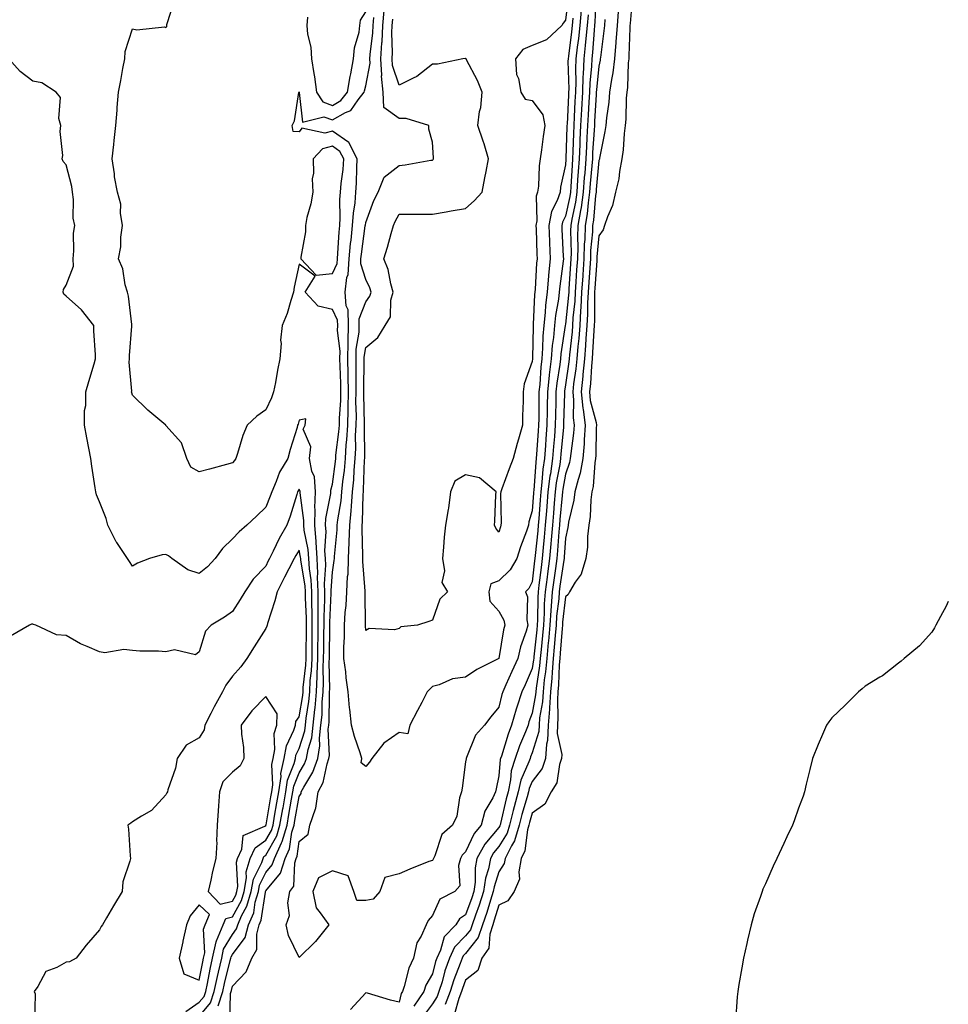
# Model space of a CAD drawing. Units: inches. Extents: x 984323 to 986963, y 7218698 to 7221338.
# Drawn here: x 986684 to 986963, y 7218948 to 7219244 of the extents above; entities that cross this region are included whole.
import ezdxf

# ---------------------------------------------------------------- set-up
doc = ezdxf.new("R2010")
doc.units = ezdxf.units.IN
doc.header["$MEASUREMENT"] = 0
doc.layers.add('Contour_98437218', color=7, linetype='Continuous', true_color=0xfe532b)

msp = doc.modelspace()

# ---------------------------------------------------------------- linework, layer by layer
at = {"layer": 'Contour_98437218'}
for points in [[(986848.96, 7219251.02, 3113), (986848.05, 7219243.58, 3113), (986847.3, 7219242.66, 3113), (986846.97, 7219241.92, 3113), (986842.33, 7219237.64, 3113), (986838.05, 7219235.92, 3113), (986835.25, 7219234.73, 3113), (986832.99, 7219231.92, 3113), (986833.35, 7219227.23, 3113), (986833.91, 7219226.06, 3113), (986834.6, 7219221.92, 3113), (986835.94, 7219219.81, 3113), (986838.05, 7219219.4, 3113), (986841.28, 7219215.16, 3113), (986841.8, 7219211.92, 3113), (986841.37, 7219208.6, 3113), (986840.8, 7219204.67, 3113), (986840.43, 7219201.92, 3113), (986840.13, 7219199.83, 3113), (986839.89, 7219193.76, 3113), (986839.67, 7219191.92, 3113), (986839.26, 7219190.71, 3113), (986839.4, 7219183.27, 3113), (986839.13, 7219181.92, 3113), (986839.18, 7219180.79, 3113), (986839.45, 7219173.31, 3113), (986839.51, 7219171.92, 3113), (986839.37, 7219170.59, 3113), (986838.93, 7219162.8, 3113), (986838.84, 7219161.92, 3113), (986838.76, 7219161.22, 3113), (986838.36, 7219152.23, 3113), (986838.33, 7219151.92, 3113), (986838.3, 7219151.67, 3113), (986838.11, 7219141.98, 3113), (986838.11, 7219141.92, 3113), (986838.1, 7219141.86, 3113), (986838.05, 7219141.08, 3113), (986835.63, 7219134.34, 3113), (986835.35, 7219131.92, 3113), (986835.29, 7219129.17, 3113), (986835.17, 7219124.79, 3113), (986835.1, 7219121.92, 3113), (986833.92, 7219117.78, 3113), (986833.5, 7219116.47, 3113), (986832.31, 7219111.92, 3113), (986831.17, 7219108.81, 3113), (986828.92, 7219102.8, 3113), (986828.6, 7219101.92, 3113), (986828.52, 7219101.45, 3113), (986828.73, 7219092.6, 3113), (986828.65, 7219091.92, 3113), (986828.5, 7219091.47, 3113), (986828.05, 7219089.85, 3113), (986827.15, 7219091.02, 3113), (986826.75, 7219091.92, 3113), (986826.79, 7219093.17, 3113), (986827.16, 7219101.02, 3113), (986827.19, 7219101.92, 3113), (986822.25, 7219106.12, 3113), (986818.05, 7219107.1, 3113), (986814.81, 7219105.16, 3113), (986813.5, 7219101.92, 3113), (986812.91, 7219097.06, 3113), (986812.81, 7219096.67, 3113), (986812.02, 7219091.92, 3113), (986811.59, 7219088.38, 3113), (986811.42, 7219085.3, 3113), (986811.06, 7219081.92, 3113), (986811.73, 7219078.23, 3113), (986810.88, 7219074.75, 3113), (986812.57, 7219071.92, 3113), (986810.29, 7219069.69, 3113), (986808.05, 7219063.42, 3113), (986806.95, 7219063.01, 3113), (986803.58, 7219061.92, 3113), (986798.6, 7219061.37, 3113), (986798.05, 7219060.9, 3113), (986796.68, 7219060.55, 3113), (986789.08, 7219060.9, 3113), (986788.05, 7219060.28, 3113), (986787.93, 7219061.8, 3113), (986787.93, 7219062.04, 3113), (986787.84, 7219071.71, 3113), (986787.85, 7219071.92, 3113), (986787.86, 7219072.12, 3113), (986787.14, 7219081, 3113), (986787.17, 7219081.92, 3113), (986787.2, 7219082.76, 3113), (986786.98, 7219090.85, 3113), (986787.01, 7219091.92, 3113), (986787.11, 7219092.86, 3113), (986787.25, 7219101.12, 3113), (986787.33, 7219101.92, 3113), (986787.39, 7219102.58, 3113), (986787.72, 7219111.59, 3113), (986787.74, 7219111.92, 3113), (986787.76, 7219112.21, 3113), (986787.67, 7219121.53, 3113), (986787.69, 7219121.92, 3113), (986787.7, 7219122.27, 3113), (986787.43, 7219131.31, 3113), (986787.45, 7219131.92, 3113), (986787.44, 7219132.53, 3113), (986787.57, 7219141.43, 3113), (986787.56, 7219141.92, 3113), (986787.57, 7219142.41, 3113), (986788.05, 7219145.26, 3113), (986791.65, 7219148.33, 3113), (986793.87, 7219151.92, 3113), (986795.48, 7219154.5, 3113), (986795.58, 7219159.46, 3113), (986796.29, 7219161.92, 3113), (986795.56, 7219164.4, 3113), (986794.81, 7219168.68, 3113), (986793.49, 7219171.92, 3113), (986794.57, 7219175.4, 3113), (986795.66, 7219179.54, 3113), (986796.35, 7219181.92, 3113), (986796.86, 7219183.11, 3113), (986798.05, 7219185.26, 3113), (986801.45, 7219185.32, 3113), (986804.68, 7219185.3, 3113), (986808.05, 7219185.34, 3113), (986812.17, 7219186.04, 3113), (986813.68, 7219186.28, 3113), (986818.05, 7219187.04, 3113), (986820.66, 7219189.3, 3113), (986823.05, 7219191.92, 3113), (986823.79, 7219196.18, 3113), (986824.21, 7219198.07, 3113), (986824.93, 7219201.92, 3113), (986823.57, 7219206.41, 3113), (986823.36, 7219207.23, 3113), (986821.68, 7219211.92, 3113), (986822.26, 7219216.12, 3113), (986822.62, 7219217.35, 3113), (986823.04, 7219221.92, 3113), (986821.6, 7219225.47, 3113), (986818.32, 7219231.65, 3113), (986818.2, 7219231.92, 3113), (986818.14, 7219232.02, 3113), (986818.05, 7219232.17, 3113), (986817.88, 7219232.08, 3113), (986817.16, 7219231.92, 3113), (986809.63, 7219230.34, 3113), (986808.05, 7219230.38, 3113), (986803.38, 7219226.59, 3113), (986802.3, 7219226.18, 3113), (986798.05, 7219224.03, 3113), (986796.1, 7219229.97, 3113), (986795.99, 7219231.92, 3113), (986796.1, 7219233.87, 3113), (986795.92, 7219239.79, 3113), (986796.03, 7219241.92, 3113), (986796.17, 7219243.8, 3113)], [(986857.26, 7219251.14, 3117), (986856.88, 7219243.09, 3117), (986856.78, 7219241.92, 3117), (986856.63, 7219240.51, 3117), (986856.13, 7219233.83, 3117), (986855.92, 7219231.92, 3117), (986855.82, 7219229.69, 3117), (986855.31, 7219224.65, 3117), (986855.21, 7219221.92, 3117), (986855.04, 7219218.91, 3117), (986854.83, 7219215.14, 3117), (986854.65, 7219211.92, 3117), (986854.48, 7219208.35, 3117), (986854.3, 7219205.67, 3117), (986854.12, 7219201.92, 3117), (986853.8, 7219197.66, 3117), (986853.67, 7219196.3, 3117), (986853.35, 7219191.92, 3117), (986852.7, 7219187.27, 3117), (986852.5, 7219186.37, 3117), (986851.79, 7219181.92, 3117), (986851.66, 7219178.31, 3117), (986851.73, 7219175.61, 3117), (986851.62, 7219171.92, 3117), (986851.39, 7219168.58, 3117), (986851.15, 7219165.03, 3117), (986850.94, 7219161.92, 3117), (986850.8, 7219159.17, 3117), (986850.29, 7219154.15, 3117), (986850.16, 7219151.92, 3117), (986850, 7219149.97, 3117), (986849.21, 7219143.07, 3117), (986849.11, 7219141.92, 3117), (986849.02, 7219140.96, 3117), (986848.05, 7219134.11, 3117), (986847.75, 7219132.21, 3117), (986847.72, 7219131.92, 3117), (986847.72, 7219131.59, 3117), (986847.48, 7219122.49, 3117), (986847.47, 7219121.92, 3117), (986847.42, 7219121.3, 3117), (986846.65, 7219113.33, 3117), (986846.55, 7219111.92, 3117), (986846.3, 7219110.18, 3117), (986845.28, 7219104.69, 3117), (986844.93, 7219101.92, 3117), (986844.66, 7219098.52, 3117), (986844.39, 7219095.59, 3117), (986844.09, 7219091.92, 3117), (986843.72, 7219087.58, 3117), (986843.64, 7219086.33, 3117), (986843.25, 7219081.92, 3117), (986842.62, 7219077.35, 3117), (986842.51, 7219076.37, 3117), (986841.92, 7219071.92, 3117), (986841.68, 7219068.29, 3117), (986841.67, 7219065.53, 3117), (986841.47, 7219061.92, 3117), (986841.17, 7219058.8, 3117), (986840.7, 7219054.58, 3117), (986840.44, 7219051.92, 3117), (986840.25, 7219049.71, 3117), (986839.19, 7219043.05, 3117), (986839.08, 7219041.92, 3117), (986839.02, 7219040.96, 3117), (986838.05, 7219035.47, 3117), (986837.07, 7219032.9, 3117), (986836.8, 7219031.92, 3117), (986836.01, 7219029.87, 3117), (986834.26, 7219025.71, 3117), (986832.95, 7219021.92, 3117), (986831.77, 7219018.21, 3117), (986831.57, 7219015.44, 3117), (986830.79, 7219011.92, 3117), (986830.22, 7219009.75, 3117), (986828.51, 7219002.39, 3117), (986828.39, 7219001.92, 3117), (986828.31, 7219001.65, 3117), (986828.05, 7219001.22, 3117), (986823.78, 7218996.2, 3117), (986821.41, 7218991.92, 3117), (986820.87, 7218989.09, 3117), (986820.95, 7218984.81, 3117), (986820.56, 7218981.92, 3117), (986819.93, 7218980.03, 3117), (986818.05, 7218974.97, 3117), (986816.22, 7218973.74, 3117), (986815.06, 7218971.92, 3117), (986811.62, 7218968.35, 3117), (986810.54, 7218964.4, 3117), (986809.39, 7218961.92, 3117), (986809.04, 7218960.92, 3117), (986808.05, 7218957.29, 3117), (986806.13, 7218953.85, 3117), (986805.45, 7218951.92, 3117), (986802.48, 7218947.49, 3117)], [(986868.05, 7219249.83, 3120), (986867.44, 7219242.53, 3120), (986867.4, 7219241.92, 3120), (986867.34, 7219241.22, 3120), (986867.1, 7219232.88, 3120), (986867.01, 7219231.92, 3120), (986866.89, 7219230.75, 3120), (986866.61, 7219223.35, 3120), (986866.42, 7219221.92, 3120), (986866.27, 7219220.14, 3120), (986866.12, 7219213.85, 3120), (986865.93, 7219211.92, 3120), (986865.63, 7219209.5, 3120), (986865.35, 7219204.62, 3120), (986864.97, 7219201.92, 3120), (986864.23, 7219198.09, 3120), (986864.05, 7219195.92, 3120), (986863.02, 7219191.92, 3120), (986862.11, 7219187.86, 3120), (986860.62, 7219184.48, 3120), (986859.79, 7219181.92, 3120), (986859.36, 7219180.61, 3120), (986858.05, 7219178.85, 3120), (986857.46, 7219172.51, 3120), (986857.44, 7219171.92, 3120), (986857.41, 7219171.28, 3120), (986856.86, 7219163.11, 3120), (986856.78, 7219161.92, 3120), (986856.71, 7219160.57, 3120), (986856.71, 7219153.27, 3120), (986856.63, 7219151.92, 3120), (986856.52, 7219150.38, 3120), (986856.18, 7219143.78, 3120), (986856.03, 7219141.92, 3120), (986855.81, 7219139.69, 3120), (986855.5, 7219134.46, 3120), (986855.24, 7219131.92, 3120), (986855.49, 7219129.36, 3120), (986857.24, 7219122.74, 3120), (986857.35, 7219121.92, 3120), (986857.29, 7219121.16, 3120), (986857.12, 7219112.86, 3120), (986857.04, 7219111.92, 3120), (986856.82, 7219110.69, 3120), (986856.38, 7219103.58, 3120), (986855.98, 7219101.92, 3120), (986855.67, 7219099.54, 3120), (986855.43, 7219094.54, 3120), (986855.01, 7219091.92, 3120), (986854.66, 7219088.52, 3120), (986854.61, 7219085.36, 3120), (986854.18, 7219081.92, 3120), (986852.7, 7219077.27, 3120), (986850.97, 7219074.85, 3120), (986849.24, 7219071.92, 3120), (986848.86, 7219071.12, 3120), (986848.05, 7219070.46, 3120), (986847.17, 7219062.8, 3120), (986847.12, 7219061.92, 3120), (986847.02, 7219060.88, 3120), (986846.45, 7219053.52, 3120), (986846.29, 7219051.92, 3120), (986846.12, 7219049.99, 3120), (986845.96, 7219044.01, 3120), (986845.76, 7219041.92, 3120), (986845.59, 7219039.46, 3120), (986845.76, 7219034.21, 3120), (986845.59, 7219031.92, 3120), (986845.49, 7219029.36, 3120), (986846.9, 7219023.07, 3120), (986846.83, 7219021.92, 3120), (986846.19, 7219020.06, 3120), (986845.44, 7219014.54, 3120), (986843.72, 7219011.92, 3120), (986841.81, 7219008.17, 3120), (986838.05, 7219005.53, 3120), (986837.24, 7219002.72, 3120), (986837.03, 7219001.92, 3120), (986836.6, 7219000.47, 3120), (986835.85, 7218994.13, 3120), (986834.76, 7218991.92, 3120), (986833.99, 7218987.86, 3120), (986834.26, 7218985.71, 3120), (986832.62, 7218981.92, 3120), (986830.76, 7218979.21, 3120), (986828.05, 7218977.84, 3120), (986826.65, 7218973.31, 3120), (986826.17, 7218971.92, 3120), (986825.29, 7218969.15, 3120), (986824.99, 7218964.97, 3120), (986822.89, 7218961.92, 3120), (986821.67, 7218958.29, 3120), (986818.05, 7218955.3, 3120), (986817.1, 7218952.88, 3120), (986816.8, 7218951.92, 3120), (986816.02, 7218949.89, 3120), (986814.73, 7218945.24, 3120)], [(986747.21, 7218942.76, 3116), (986747.48, 7218951.35, 3116), (986747.66, 7218951.92, 3116), (986747.73, 7218952.23, 3116), (986748.05, 7218953.5, 3116), (986752.17, 7218957.8, 3116), (986753.8, 7218961.92, 3116), (986755.36, 7218964.6, 3116), (986755.3, 7218969.17, 3116), (986756.02, 7218971.92, 3116), (986756.63, 7218973.33, 3116), (986757.9, 7218981.78, 3116), (986757.95, 7218981.92, 3116), (986757.96, 7218982, 3116), (986758.05, 7218982.17, 3116), (986762.48, 7218987.49, 3116), (986763.88, 7218991.92, 3116), (986765.19, 7218994.79, 3116), (986765.87, 7218999.73, 3116), (986766.51, 7219001.92, 3116), (986766.74, 7219003.23, 3116), (986768.05, 7219010.44, 3116), (986768.62, 7219011.35, 3116), (986768.7, 7219011.92, 3116), (986769.42, 7219013.29, 3116), (986772.19, 7219017.78, 3116), (986773.64, 7219021.92, 3116), (986774.26, 7219025.71, 3116), (986774.16, 7219028.03, 3116), (986774.61, 7219031.92, 3116), (986774.92, 7219035.05, 3116), (986774.95, 7219038.83, 3116), (986775.22, 7219041.92, 3116), (986775.35, 7219044.62, 3116), (986775.28, 7219049.15, 3116), (986775.4, 7219051.92, 3116), (986775.43, 7219054.54, 3116), (986775.51, 7219059.38, 3116), (986775.53, 7219061.92, 3116), (986775.52, 7219064.46, 3116), (986775.75, 7219069.62, 3116), (986775.73, 7219071.92, 3116), (986775.63, 7219074.34, 3116), (986776.03, 7219079.89, 3116), (986775.92, 7219081.92, 3116), (986775.77, 7219084.21, 3116), (986776.17, 7219090.05, 3116), (986776.01, 7219091.92, 3116), (986776.07, 7219093.91, 3116), (986777.56, 7219101.43, 3116), (986777.58, 7219101.92, 3116), (986777.54, 7219102.43, 3116), (986778.05, 7219104.26, 3116), (986778.95, 7219111.02, 3116), (986779.02, 7219111.92, 3116), (986779.09, 7219112.96, 3116), (986780.01, 7219119.95, 3116), (986780.13, 7219121.92, 3116), (986780.18, 7219124.05, 3116), (986780.56, 7219129.4, 3116), (986780.61, 7219131.92, 3116), (986780.57, 7219134.44, 3116), (986780.33, 7219139.63, 3116), (986780.29, 7219141.92, 3116), (986780.34, 7219144.21, 3116), (986779.59, 7219150.38, 3116), (986779.63, 7219151.92, 3116), (986779.58, 7219153.46, 3116), (986778.05, 7219156.67, 3116), (986773.77, 7219157.64, 3116), (986769.85, 7219161.92, 3116), (986772.82, 7219166.69, 3116), (986768.05, 7219170.3, 3116), (986766.53, 7219163.44, 3116), (986766.38, 7219161.92, 3116), (986765.52, 7219159.38, 3116), (986764.44, 7219155.53, 3116), (986762.95, 7219151.92, 3116), (986762.46, 7219147.51, 3116), (986762.61, 7219146.47, 3116), (986762.3, 7219141.92, 3116), (986761.53, 7219138.44, 3116), (986760.94, 7219134.81, 3116), (986760.36, 7219131.92, 3116), (986759.78, 7219130.2, 3116), (986758.05, 7219126.59, 3116), (986755.32, 7219124.65, 3116), (986752.42, 7219121.92, 3116), (986751.12, 7219118.85, 3116), (986749.55, 7219113.42, 3116), (986749.03, 7219111.92, 3116), (986748.6, 7219111.37, 3116), (986748.05, 7219110.63, 3116), (986746.26, 7219110.12, 3116), (986741.17, 7219108.8, 3116), (986738.05, 7219107.92, 3116), (986735.51, 7219109.38, 3116), (986734.29, 7219111.92, 3116), (986732.75, 7219116.61, 3116), (986728.05, 7219121.86, 3116), (986728.03, 7219121.9, 3116), (986728, 7219121.92, 3116), (986722.64, 7219126.51, 3116), (986718.05, 7219130.94, 3116), (986717.78, 7219131.65, 3116), (986717.75, 7219131.92, 3116), (986717.76, 7219132.21, 3116), (986717.04, 7219140.9, 3116), (986717.06, 7219141.92, 3116), (986717.08, 7219142.88, 3116), (986717.83, 7219151.69, 3116), (986717.83, 7219151.92, 3116), (986717.78, 7219152.19, 3116), (986716.77, 7219160.65, 3116), (986716.5, 7219161.92, 3116), (986715.85, 7219164.11, 3116), (986715.06, 7219168.93, 3116), (986713.8, 7219171.92, 3116), (986714.49, 7219175.47, 3116), (986714.49, 7219178.37, 3116), (986714.98, 7219181.92, 3116), (986714.37, 7219185.59, 3116), (986714.46, 7219188.33, 3116), (986713.49, 7219191.92, 3116), (986712.6, 7219196.47, 3116), (986712.57, 7219197.41, 3116), (986711.9, 7219201.92, 3116), (986712.37, 7219206.24, 3116), (986712.5, 7219207.47, 3116), (986712.99, 7219211.92, 3116), (986713.41, 7219216.57, 3116), (986713.43, 7219217.29, 3116), (986713.79, 7219221.92, 3116), (986714.5, 7219225.47, 3116), (986715.15, 7219229.01, 3116), (986715.71, 7219231.92, 3116), (986715.8, 7219234.17, 3116), (986718.05, 7219240.94, 3116), (986719.3, 7219240.67, 3116), (986727.65, 7219241.53, 3116), (986728.05, 7219241.3, 3116), (986728.28, 7219241.69, 3116), (986728.35, 7219241.92, 3116), (986728.36, 7219242.23, 3116), (986730.65, 7219249.32, 3116)], [(986852.72, 7219246.59, 3115), (986852.31, 7219241.92, 3115), (986851.92, 7219238.05, 3115), (986851.56, 7219235.44, 3115), (986851.17, 7219231.92, 3115), (986851.05, 7219228.91, 3115), (986851.16, 7219225.03, 3115), (986851.04, 7219221.92, 3115), (986850.88, 7219219.09, 3115), (986850.67, 7219214.54, 3115), (986850.53, 7219211.92, 3115), (986850.41, 7219209.56, 3115), (986850.26, 7219204.13, 3115), (986850.15, 7219201.92, 3115), (986850, 7219199.97, 3115), (986849.61, 7219193.48, 3115), (986849.51, 7219191.92, 3115), (986849.32, 7219190.65, 3115), (986848.05, 7219184.67, 3115), (986847.11, 7219182.86, 3115), (986846.94, 7219181.92, 3115), (986846.98, 7219180.85, 3115), (986847.38, 7219172.58, 3115), (986847.41, 7219171.92, 3115), (986847.34, 7219171.2, 3115), (986846.31, 7219163.66, 3115), (986846.16, 7219161.92, 3115), (986845.91, 7219159.77, 3115), (986845.07, 7219154.91, 3115), (986844.77, 7219151.92, 3115), (986844.43, 7219148.29, 3115), (986844.06, 7219145.92, 3115), (986843.72, 7219141.92, 3115), (986843.16, 7219137.04, 3115), (986843.13, 7219136.84, 3115), (986842.61, 7219131.92, 3115), (986842.54, 7219127.43, 3115), (986842.53, 7219126.41, 3115), (986842.46, 7219121.92, 3115), (986842.13, 7219117.84, 3115), (986842.01, 7219115.88, 3115), (986841.69, 7219111.92, 3115), (986841.25, 7219108.72, 3115), (986840.98, 7219104.85, 3115), (986840.62, 7219101.92, 3115), (986840.42, 7219099.56, 3115), (986840.02, 7219093.89, 3115), (986839.87, 7219091.92, 3115), (986839.72, 7219090.24, 3115), (986838.95, 7219082.82, 3115), (986838.87, 7219081.92, 3115), (986838.77, 7219081.2, 3115), (986838.05, 7219074.93, 3115), (986837.05, 7219072.92, 3115), (986836.04, 7219071.92, 3115), (986836.59, 7219070.46, 3115), (986836.41, 7219063.56, 3115), (986836.75, 7219061.92, 3115), (986836.21, 7219060.08, 3115), (986834.53, 7219055.44, 3115), (986833.69, 7219051.92, 3115), (986831.97, 7219048.01, 3115), (986830.14, 7219044.01, 3115), (986829.19, 7219041.92, 3115), (986828.91, 7219041.06, 3115), (986828.05, 7219037.29, 3115), (986825.62, 7219034.36, 3115), (986823.69, 7219031.92, 3115), (986821.03, 7219028.93, 3115), (986818.34, 7219022.21, 3115), (986818.19, 7219021.92, 3115), (986818.17, 7219021.8, 3115), (986818.05, 7219020.92, 3115), (986817.03, 7219012.94, 3115), (986816.76, 7219011.92, 3115), (986816.19, 7219010.06, 3115), (986815.38, 7219004.58, 3115), (986814.11, 7219001.92, 3115), (986810.93, 7218999.03, 3115), (986808.82, 7218992.68, 3115), (986808.42, 7218991.92, 3115), (986808.34, 7218991.63, 3115), (986808.05, 7218991.31, 3115), (986807.04, 7218990.92, 3115), (986801.33, 7218988.64, 3115), (986798.05, 7218987.31, 3115), (986793.81, 7218986.16, 3115), (986792.28, 7218981.92, 3115), (986790.32, 7218979.65, 3115), (986788.05, 7218979.24, 3115), (986785.42, 7218979.3, 3115), (986784.46, 7218981.92, 3115), (986782.76, 7218986.63, 3115), (986778.05, 7218988.21, 3115), (986773.88, 7218986.1, 3115), (986772.13, 7218981.92, 3115), (986773.15, 7218977.02, 3115), (986774.37, 7218975.59, 3115), (986776.95, 7218971.92, 3115), (986772.98, 7218967, 3115), (986768.05, 7218962.17, 3115), (986764.87, 7218968.74, 3115), (986764.12, 7218971.92, 3115), (986765.2, 7218974.77, 3115), (986764.68, 7218978.56, 3115), (986765.26, 7218981.92, 3115), (986766.44, 7218983.54, 3115), (986766.74, 7218990.61, 3115), (986767.15, 7218991.92, 3115), (986767.43, 7218992.55, 3115), (986768.05, 7218997, 3115), (986770.76, 7218999.21, 3115), (986771.22, 7219001.92, 3115), (986772.94, 7219006.8, 3115), (986773.02, 7219006.94, 3115), (986773.76, 7219011.92, 3115), (986775.24, 7219014.73, 3115), (986776.44, 7219020.32, 3115), (986777.01, 7219021.92, 3115), (986777.15, 7219022.82, 3115), (986776.81, 7219030.67, 3115), (986776.95, 7219031.92, 3115), (986777.04, 7219032.92, 3115), (986777.13, 7219041, 3115), (986777.21, 7219041.92, 3115), (986777.25, 7219042.72, 3115), (986777.09, 7219050.96, 3115), (986777.14, 7219051.92, 3115), (986777.15, 7219052.82, 3115), (986777.29, 7219061.16, 3115), (986777.3, 7219061.92, 3115), (986777.29, 7219062.68, 3115), (986777.67, 7219071.55, 3115), (986777.67, 7219071.92, 3115), (986777.65, 7219072.31, 3115), (986778.05, 7219077.84, 3115), (986778.61, 7219081.35, 3115), (986778.63, 7219081.92, 3115), (986778.65, 7219082.53, 3115), (986779.44, 7219090.53, 3115), (986779.49, 7219091.92, 3115), (986779.65, 7219093.52, 3115), (986780.69, 7219099.28, 3115), (986780.92, 7219101.92, 3115), (986781.2, 7219105.08, 3115), (986781.63, 7219108.33, 3115), (986781.93, 7219111.92, 3115), (986782.2, 7219116.08, 3115), (986782.4, 7219117.56, 3115), (986782.65, 7219121.92, 3115), (986782.76, 7219126.63, 3115), (986782.8, 7219127.17, 3115), (986782.89, 7219131.92, 3115), (986782.82, 7219136.69, 3115), (986782.8, 7219137.17, 3115), (986782.71, 7219141.92, 3115), (986782.81, 7219146.69, 3115), (986782.75, 7219147.23, 3115), (986782.87, 7219151.92, 3115), (986782.74, 7219156.61, 3115), (986782.15, 7219157.82, 3115), (986781.85, 7219161.92, 3115), (986782.4, 7219166.26, 3115), (986782.82, 7219167.15, 3115), (986783.07, 7219171.92, 3115), (986783.49, 7219176.49, 3115), (986783.63, 7219177.51, 3115), (986784.07, 7219181.92, 3115), (986784.33, 7219185.65, 3115), (986784.84, 7219188.72, 3115), (986785.11, 7219191.92, 3115), (986785.32, 7219194.65, 3115), (986785.34, 7219199.21, 3115), (986785.52, 7219201.92, 3115), (986782.94, 7219206.8, 3115), (986778.05, 7219210.22, 3115), (986775.75, 7219209.62, 3115), (986768.89, 7219211.08, 3115), (986768.05, 7219210.03, 3115), (986766.28, 7219210.16, 3115), (986765.94, 7219211.92, 3115), (986766.68, 7219213.29, 3115), (986768, 7219221.86, 3115), (986768.01, 7219221.92, 3115), (986768.05, 7219222, 3115), (986768.06, 7219221.94, 3115), (986768.06, 7219221.92, 3115), (986768.08, 7219221.88, 3115), (986769.05, 7219212.92, 3115), (986775.49, 7219214.48, 3115), (986778.05, 7219213.58, 3115), (986781.95, 7219215.83, 3115), (986783.53, 7219216.45, 3115), (986785.76, 7219219.63, 3115), (986787.6, 7219221.92, 3115), (986787.67, 7219222.31, 3115), (986788.05, 7219223.87, 3115), (986789.35, 7219230.63, 3115), (986789.28, 7219231.92, 3115), (986789.35, 7219233.23, 3115), (986790.22, 7219239.75, 3115), (986790.32, 7219241.92, 3115), (986790.51, 7219244.38, 3115)], [(986770.57, 7219244.44, 3116), (986770.35, 7219241.92, 3116), (986770.6, 7219239.38, 3116), (986771.56, 7219235.42, 3116), (986771.79, 7219231.92, 3116), (986772.47, 7219227.49, 3116), (986772.65, 7219226.53, 3116), (986773.31, 7219221.92, 3116), (986775.13, 7219218.99, 3116), (986778.05, 7219217.96, 3116), (986780.56, 7219219.4, 3116), (986782.58, 7219221.92, 3116), (986783.36, 7219226.61, 3116), (986783.56, 7219227.43, 3116), (986784.42, 7219231.92, 3116), (986784.7, 7219235.26, 3116), (986786.07, 7219239.93, 3116), (986786.31, 7219241.92, 3116), (986786.44, 7219243.54, 3116), (986788.05, 7219246.06, 3116)], [(986850.27, 7219244.15, 3114), (986850.07, 7219241.92, 3114), (986849.89, 7219240.08, 3114), (986848.9, 7219232.76, 3114), (986848.8, 7219231.92, 3114), (986848.77, 7219231.2, 3114), (986848.99, 7219222.86, 3114), (986848.96, 7219221.92, 3114), (986848.91, 7219221.06, 3114), (986848.49, 7219212.35, 3114), (986848.46, 7219211.92, 3114), (986848.44, 7219211.53, 3114), (986848.17, 7219202.04, 3114), (986848.16, 7219201.92, 3114), (986848.16, 7219201.82, 3114), (986848.05, 7219200.08, 3114), (986846.57, 7219193.4, 3114), (986846.39, 7219191.92, 3114), (986845.55, 7219189.42, 3114), (986843.85, 7219186.12, 3114), (986843.04, 7219181.92, 3114), (986843.24, 7219177.1, 3114), (986843.26, 7219176.72, 3114), (986843.45, 7219171.92, 3114), (986842.96, 7219167, 3114), (986842.95, 7219166.82, 3114), (986842.5, 7219161.92, 3114), (986842.04, 7219157.94, 3114), (986841.95, 7219155.81, 3114), (986841.55, 7219151.92, 3114), (986841.24, 7219148.72, 3114), (986841.17, 7219145.05, 3114), (986840.91, 7219141.92, 3114), (986840.62, 7219139.36, 3114), (986840.3, 7219134.17, 3114), (986840.06, 7219131.92, 3114), (986840.02, 7219129.95, 3114), (986839.99, 7219123.87, 3114), (986839.96, 7219121.92, 3114), (986839.82, 7219120.14, 3114), (986839.37, 7219113.25, 3114), (986839.27, 7219111.92, 3114), (986839.12, 7219110.85, 3114), (986838.52, 7219102.39, 3114), (986838.46, 7219101.92, 3114), (986838.43, 7219101.55, 3114), (986838.05, 7219096.2, 3114), (986837.02, 7219092.96, 3114), (986836.9, 7219091.92, 3114), (986836.28, 7219090.16, 3114), (986834.51, 7219085.47, 3114), (986833.4, 7219081.92, 3114), (986831.39, 7219078.58, 3114), (986828.05, 7219075.26, 3114), (986825.64, 7219074.32, 3114), (986825.04, 7219071.92, 3114), (986825.27, 7219069.13, 3114), (986828.05, 7219066.1, 3114), (986829.54, 7219063.42, 3114), (986829.85, 7219061.92, 3114), (986829.45, 7219060.53, 3114), (986828.06, 7219051.94, 3114), (986828.06, 7219051.92, 3114), (986828.05, 7219051.9, 3114), (986828.01, 7219051.88, 3114), (986821.4, 7219048.58, 3114), (986818.05, 7219046.35, 3114), (986814.15, 7219045.83, 3114), (986810.11, 7219043.99, 3114), (986808.05, 7219043.48, 3114), (986807.31, 7219042.66, 3114), (986806.51, 7219041.92, 3114), (986804.85, 7219038.72, 3114), (986803.63, 7219036.35, 3114), (986801.29, 7219031.92, 3114), (986800.7, 7219029.28, 3114), (986798.05, 7219029.73, 3114), (986793.5, 7219026.47, 3114), (986789.83, 7219021.92, 3114), (986789.15, 7219020.83, 3114), (986788.05, 7219019.48, 3114), (986786.72, 7219020.59, 3114), (986786.86, 7219021.92, 3114), (986786.37, 7219023.6, 3114), (986784.66, 7219028.52, 3114), (986783.82, 7219031.92, 3114), (986783.29, 7219036.67, 3114), (986783.21, 7219037.08, 3114), (986782.8, 7219041.92, 3114), (986782.18, 7219046.06, 3114), (986782.03, 7219047.94, 3114), (986781.51, 7219051.92, 3114), (986781.48, 7219055.36, 3114), (986781.66, 7219058.31, 3114), (986781.63, 7219061.92, 3114), (986781.9, 7219065.77, 3114), (986782.17, 7219067.8, 3114), (986782.42, 7219071.92, 3114), (986782.62, 7219076.49, 3114), (986782.74, 7219077.23, 3114), (986782.9, 7219081.92, 3114), (986783.09, 7219086.88, 3114), (986783.08, 7219086.96, 3114), (986783.25, 7219091.92, 3114), (986783.71, 7219096.26, 3114), (986783.73, 7219097.6, 3114), (986784.12, 7219101.92, 3114), (986784.45, 7219105.53, 3114), (986784.55, 7219108.42, 3114), (986784.84, 7219111.92, 3114), (986785.03, 7219114.93, 3114), (986784.99, 7219118.87, 3114), (986785.17, 7219121.92, 3114), (986785.23, 7219124.73, 3114), (986785.11, 7219128.99, 3114), (986785.17, 7219131.92, 3114), (986785.13, 7219134.85, 3114), (986785.19, 7219139.05, 3114), (986785.14, 7219141.92, 3114), (986785.2, 7219144.77, 3114), (986786.06, 7219149.93, 3114), (986786.12, 7219151.92, 3114), (986786.06, 7219153.91, 3114), (986788.05, 7219158.99, 3114), (986789.32, 7219160.65, 3114), (986789.68, 7219161.92, 3114), (986789.31, 7219163.19, 3114), (986788.05, 7219165.69, 3114), (986786.53, 7219170.4, 3114), (986786.6, 7219171.92, 3114), (986786.73, 7219173.25, 3114), (986787.9, 7219181.78, 3114), (986787.92, 7219181.92, 3114), (986787.93, 7219182.04, 3114), (986788.05, 7219182.76, 3114), (986790.53, 7219189.44, 3114), (986791.79, 7219191.92, 3114), (986793.57, 7219196.41, 3114), (986798.05, 7219199.95, 3114), (986799.85, 7219200.12, 3114), (986807.61, 7219201.47, 3114), (986808.05, 7219201.53, 3114), (986808.29, 7219201.67, 3114), (986808.43, 7219201.92, 3114), (986808.37, 7219202.23, 3114), (986808.05, 7219206.9, 3114), (986806.96, 7219210.83, 3114), (986807.01, 7219211.92, 3114), (986800.16, 7219214.03, 3114), (986798.05, 7219214.03, 3114), (986793.45, 7219217.31, 3114), (986793.26, 7219221.92, 3114), (986792.83, 7219226.69, 3114), (986792.89, 7219227.08, 3114), (986792.63, 7219231.92, 3114), (986792.9, 7219236.78, 3114), (986792.94, 7219237.04, 3114), (986793.17, 7219241.92, 3114), (986793.54, 7219246.43, 3114)], [(986854.83, 7219245.14, 3116), (986854.54, 7219241.92, 3116), (986854.14, 7219238.01, 3116), (986853.99, 7219235.98, 3116), (986853.55, 7219231.92, 3116), (986853.35, 7219227.23, 3116), (986853.29, 7219226.67, 3116), (986853.12, 7219221.92, 3116), (986852.84, 7219216.72, 3116), (986852.59, 7219211.92, 3116), (986852.38, 7219207.58, 3116), (986852.34, 7219206.22, 3116), (986852.13, 7219201.92, 3116), (986851.85, 7219198.13, 3116), (986851.69, 7219195.57, 3116), (986851.43, 7219191.92, 3116), (986851.01, 7219188.95, 3116), (986849.91, 7219183.78, 3116), (986849.61, 7219181.92, 3116), (986849.55, 7219180.42, 3116), (986849.73, 7219173.6, 3116), (986849.68, 7219171.92, 3116), (986849.57, 7219170.4, 3116), (986849.06, 7219162.94, 3116), (986848.99, 7219161.92, 3116), (986848.95, 7219161.02, 3116), (986848.05, 7219152.33, 3116), (986847.98, 7219151.92, 3116), (986847.98, 7219151.84, 3116), (986846.64, 7219143.33, 3116), (986846.54, 7219141.92, 3116), (986846.33, 7219140.2, 3116), (986845.44, 7219134.54, 3116), (986845.17, 7219131.92, 3116), (986845.12, 7219128.99, 3116), (986845.01, 7219124.95, 3116), (986844.96, 7219121.92, 3116), (986844.69, 7219118.56, 3116), (986844.41, 7219115.57, 3116), (986844.11, 7219111.92, 3116), (986843.49, 7219107.37, 3116), (986843.35, 7219106.63, 3116), (986842.78, 7219101.92, 3116), (986842.42, 7219097.55, 3116), (986842.32, 7219096.2, 3116), (986841.98, 7219091.92, 3116), (986841.67, 7219088.31, 3116), (986841.35, 7219085.22, 3116), (986841.06, 7219081.92, 3116), (986840.7, 7219079.28, 3116), (986840.08, 7219073.95, 3116), (986839.82, 7219071.92, 3116), (986839.71, 7219070.26, 3116), (986839.67, 7219063.54, 3116), (986839.58, 7219061.92, 3116), (986839.45, 7219060.51, 3116), (986838.54, 7219052.41, 3116), (986838.49, 7219051.92, 3116), (986838.46, 7219051.51, 3116), (986838.05, 7219048.95, 3116), (986835.91, 7219044.05, 3116), (986834.95, 7219041.92, 3116), (986833.43, 7219037.29, 3116), (986833.22, 7219036.74, 3116), (986831.85, 7219031.92, 3116), (986830.79, 7219029.19, 3116), (986828.77, 7219022.64, 3116), (986828.52, 7219021.92, 3116), (986828.41, 7219021.57, 3116), (986828.05, 7219016.72, 3116), (986827.19, 7219012.78, 3116), (986827.04, 7219011.92, 3116), (986826.22, 7219010.08, 3116), (986823.86, 7219006.1, 3116), (986822.74, 7219001.92, 3116), (986820.64, 7218999.34, 3116), (986818.05, 7218993.85, 3116), (986817.05, 7218992.92, 3116), (986816.55, 7218991.92, 3116), (986815.92, 7218989.79, 3116), (986816.3, 7218983.68, 3116), (986814.79, 7218981.92, 3116), (986810.32, 7218979.65, 3116), (986808.05, 7218974.73, 3116), (986806.75, 7218973.21, 3116), (986806.21, 7218971.92, 3116), (986804.73, 7218968.6, 3116), (986803.44, 7218966.53, 3116), (986802.38, 7218961.92, 3116), (986800.97, 7218958.99, 3116), (986799.6, 7218953.46, 3116), (986799.06, 7218951.92, 3116), (986798.66, 7218951.31, 3116), (986798.05, 7218948.76, 3116), (986795.5, 7218949.38, 3116), (986788.53, 7218951.43, 3116), (986788.05, 7218951.57, 3116), (986783.49, 7218946.49, 3116)], [(986863.9, 7219246.08, 3119), (986863.55, 7219241.92, 3119), (986863.18, 7219237.04, 3119), (986863.17, 7219236.8, 3119), (986862.75, 7219231.92, 3119), (986862.26, 7219227.7, 3119), (986861.83, 7219225.69, 3119), (986861.3, 7219221.92, 3119), (986861.05, 7219218.91, 3119), (986860.33, 7219214.21, 3119), (986860.11, 7219211.92, 3119), (986859.89, 7219210.08, 3119), (986858.25, 7219202.12, 3119), (986858.22, 7219201.92, 3119), (986858.2, 7219201.78, 3119), (986858.05, 7219201.37, 3119), (986857.26, 7219192.7, 3119), (986857.21, 7219191.92, 3119), (986857.06, 7219190.94, 3119), (986856.43, 7219183.54, 3119), (986856.17, 7219181.92, 3119), (986856.1, 7219179.97, 3119), (986855.58, 7219174.38, 3119), (986855.5, 7219171.92, 3119), (986855.32, 7219169.19, 3119), (986855.03, 7219164.93, 3119), (986854.83, 7219161.92, 3119), (986854.66, 7219158.54, 3119), (986854.66, 7219155.3, 3119), (986854.48, 7219151.92, 3119), (986854.17, 7219148.03, 3119), (986854.07, 7219145.9, 3119), (986853.72, 7219141.92, 3119), (986853.26, 7219137.13, 3119), (986853.24, 7219136.72, 3119), (986852.74, 7219131.92, 3119), (986853.23, 7219127.1, 3119), (986853.34, 7219126.63, 3119), (986853.99, 7219121.92, 3119), (986853.66, 7219117.53, 3119), (986853.64, 7219116.33, 3119), (986853.26, 7219111.92, 3119), (986852.46, 7219107.51, 3119), (986851.81, 7219105.69, 3119), (986850.89, 7219101.92, 3119), (986850.56, 7219099.4, 3119), (986848.96, 7219092.84, 3119), (986848.81, 7219091.92, 3119), (986848.74, 7219091.24, 3119), (986848.05, 7219088.01, 3119), (986847.66, 7219082.31, 3119), (986847.63, 7219081.92, 3119), (986847.56, 7219081.43, 3119), (986846.35, 7219073.62, 3119), (986846.13, 7219071.92, 3119), (986845.99, 7219069.87, 3119), (986845.38, 7219064.58, 3119), (986845.24, 7219061.92, 3119), (986844.94, 7219058.81, 3119), (986844.67, 7219055.3, 3119), (986844.34, 7219051.92, 3119), (986843.99, 7219047.86, 3119), (986843.94, 7219046.04, 3119), (986843.53, 7219041.92, 3119), (986843.22, 7219037.08, 3119), (986843.23, 7219036.74, 3119), (986842.84, 7219031.92, 3119), (986842.68, 7219027.29, 3119), (986842.34, 7219026.22, 3119), (986842.07, 7219021.92, 3119), (986841.05, 7219018.91, 3119), (986838.05, 7219015.01, 3119), (986837.1, 7219012.88, 3119), (986836.9, 7219011.92, 3119), (986836.48, 7219010.34, 3119), (986834.94, 7219005.03, 3119), (986834.15, 7219001.92, 3119), (986832.76, 7218997.21, 3119), (986831.8, 7218995.67, 3119), (986829.94, 7218991.92, 3119), (986829.64, 7218990.34, 3119), (986828.05, 7218987.9, 3119), (986826.57, 7218983.4, 3119), (986826.36, 7218981.92, 3119), (986825.53, 7218979.4, 3119), (986824.37, 7218975.61, 3119), (986823.07, 7218971.92, 3119), (986821.86, 7218968.11, 3119), (986818.05, 7218963.38, 3119), (986817.33, 7218962.64, 3119), (986817, 7218961.92, 3119), (986816.42, 7218960.3, 3119), (986814.52, 7218955.44, 3119), (986813.43, 7218951.92, 3119), (986811.93, 7218948.03, 3119)], [(986859.86, 7219243.74, 3118), (986859.71, 7219241.92, 3118), (986859.59, 7219240.38, 3118), (986858.52, 7219232.39, 3118), (986858.48, 7219231.92, 3118), (986858.44, 7219231.53, 3118), (986858.05, 7219229.75, 3118), (986857.32, 7219222.64, 3118), (986857.29, 7219221.92, 3118), (986857.25, 7219221.12, 3118), (986856.78, 7219213.19, 3118), (986856.72, 7219211.92, 3118), (986856.65, 7219210.51, 3118), (986856.19, 7219203.78, 3118), (986856.12, 7219201.92, 3118), (986855.95, 7219199.83, 3118), (986855.47, 7219194.5, 3118), (986855.28, 7219191.92, 3118), (986854.83, 7219188.7, 3118), (986854.54, 7219185.44, 3118), (986853.98, 7219181.92, 3118), (986853.83, 7219177.7, 3118), (986853.69, 7219176.28, 3118), (986853.57, 7219171.92, 3118), (986853.24, 7219167.12, 3118), (986853.22, 7219166.76, 3118), (986852.88, 7219161.92, 3118), (986852.66, 7219157.31, 3118), (986852.56, 7219156.43, 3118), (986852.32, 7219151.92, 3118), (986852.01, 7219147.96, 3118), (986851.73, 7219145.59, 3118), (986851.42, 7219141.92, 3118), (986851.12, 7219138.85, 3118), (986850.48, 7219134.36, 3118), (986850.23, 7219131.92, 3118), (986850.48, 7219129.5, 3118), (986850.33, 7219124.19, 3118), (986850.63, 7219121.92, 3118), (986850.45, 7219119.52, 3118), (986849.61, 7219113.48, 3118), (986849.48, 7219111.92, 3118), (986849.26, 7219110.71, 3118), (986848.05, 7219107.29, 3118), (986847.2, 7219102.76, 3118), (986847.1, 7219101.92, 3118), (986847.01, 7219100.88, 3118), (986846.34, 7219093.64, 3118), (986846.19, 7219091.92, 3118), (986846.03, 7219089.89, 3118), (986845.65, 7219084.32, 3118), (986845.44, 7219081.92, 3118), (986845.02, 7219078.89, 3118), (986844.5, 7219075.47, 3118), (986844.03, 7219071.92, 3118), (986843.74, 7219067.62, 3118), (986843.61, 7219066.37, 3118), (986843.35, 7219061.92, 3118), (986842.89, 7219057.08, 3118), (986842.85, 7219056.72, 3118), (986842.4, 7219051.92, 3118), (986842.04, 7219047.94, 3118), (986841.66, 7219045.53, 3118), (986841.3, 7219041.92, 3118), (986841.11, 7219038.87, 3118), (986840.28, 7219034.15, 3118), (986840.1, 7219031.92, 3118), (986840.03, 7219029.95, 3118), (986838.05, 7219023.62, 3118), (986837.55, 7219022.43, 3118), (986837.38, 7219021.92, 3118), (986837.06, 7219020.92, 3118), (986834.6, 7219015.38, 3118), (986833.85, 7219011.92, 3118), (986832.62, 7219007.35, 3118), (986832.37, 7219006.24, 3118), (986831.27, 7219001.92, 3118), (986830.54, 7218999.44, 3118), (986828.05, 7218995.44, 3118), (986826.44, 7218993.54, 3118), (986825.54, 7218991.92, 3118), (986824.95, 7218988.81, 3118), (986824.01, 7218985.96, 3118), (986823.46, 7218981.92, 3118), (986822.12, 7218977.86, 3118), (986821.01, 7218974.89, 3118), (986819.97, 7218971.92, 3118), (986819.51, 7218970.46, 3118), (986818.05, 7218968.66, 3118), (986814.73, 7218965.24, 3118), (986813.19, 7218961.92, 3118), (986811.85, 7218958.11, 3118), (986810.96, 7218954.83, 3118), (986810.05, 7218951.92, 3118), (986809.5, 7218950.47, 3118), (986808.05, 7218948.19, 3118), (986805.35, 7218944.62, 3118)], [(986743.76, 7218947.64, 3117), (986745.1, 7218951.92, 3117), (986745.62, 7218954.34, 3117), (986747.37, 7218961.24, 3117), (986747.52, 7218961.92, 3117), (986747.61, 7218962.35, 3117), (986748.05, 7218963.09, 3117), (986751.81, 7218968.15, 3117), (986752.81, 7218971.92, 3117), (986754.4, 7218975.57, 3117), (986754.88, 7218978.76, 3117), (986755.8, 7218981.92, 3117), (986756.14, 7218983.83, 3117), (986758.05, 7218987.64, 3117), (986759.99, 7218989.97, 3117), (986760.61, 7218991.92, 3117), (986762.75, 7218996.61, 3117), (986762.97, 7218997, 3117), (986764.41, 7219001.92, 3117), (986764.95, 7219005.03, 3117), (986765.8, 7219009.67, 3117), (986766.2, 7219011.92, 3117), (986766.43, 7219013.54, 3117), (986768.05, 7219017.62, 3117), (986769.69, 7219020.28, 3117), (986770.27, 7219021.92, 3117), (986770.71, 7219024.58, 3117), (986771.84, 7219028.13, 3117), (986772.28, 7219031.92, 3117), (986772.74, 7219036.61, 3117), (986772.83, 7219037.13, 3117), (986773.23, 7219041.92, 3117), (986773.46, 7219046.51, 3117), (986773.45, 7219047.31, 3117), (986773.66, 7219051.92, 3117), (986773.7, 7219056.26, 3117), (986773.72, 7219057.6, 3117), (986773.77, 7219061.92, 3117), (986773.75, 7219066.22, 3117), (986773.81, 7219067.68, 3117), (986773.79, 7219071.92, 3117), (986773.61, 7219076.37, 3117), (986773.68, 7219077.56, 3117), (986773.46, 7219081.92, 3117), (986773.14, 7219086.84, 3117), (986773.15, 7219087.02, 3117), (986772.73, 7219091.92, 3117), (986772.85, 7219096.72, 3117), (986772.79, 7219097.17, 3117), (986772.96, 7219101.92, 3117), (986772.62, 7219106.49, 3117), (986771.84, 7219108.13, 3117), (986771.21, 7219111.92, 3117), (986771.61, 7219115.49, 3117), (986769.21, 7219120.75, 3117), (986769.81, 7219121.92, 3117), (986770.05, 7219123.91, 3117), (986768.05, 7219123.42, 3117), (986767.73, 7219122.23, 3117), (986767.6, 7219121.92, 3117), (986767.42, 7219121.3, 3117), (986765.34, 7219114.63, 3117), (986764.65, 7219111.92, 3117), (986762.12, 7219107.86, 3117), (986761.16, 7219105.03, 3117), (986759.8, 7219101.92, 3117), (986759.36, 7219100.61, 3117), (986758.05, 7219097.39, 3117), (986755.28, 7219094.69, 3117), (986752.34, 7219091.92, 3117), (986750.05, 7219089.91, 3117), (986748.05, 7219087.82, 3117), (986745.03, 7219084.95, 3117), (986742.81, 7219081.92, 3117), (986740.55, 7219079.42, 3117), (986738.05, 7219077.43, 3117), (986734.64, 7219078.5, 3117), (986729.79, 7219081.92, 3117), (986728.84, 7219082.7, 3117), (986728.05, 7219083.17, 3117), (986726.93, 7219083.05, 3117), (986723.08, 7219081.92, 3117), (986719.47, 7219080.49, 3117), (986718.05, 7219079.65, 3117), (986717.14, 7219081.02, 3117), (986716.55, 7219081.92, 3117), (986713.27, 7219086.69, 3117), (986713.09, 7219086.96, 3117), (986710.59, 7219091.92, 3117), (986710.1, 7219093.97, 3117), (986708.05, 7219098.93, 3117), (986707.2, 7219101.06, 3117), (986707, 7219101.92, 3117), (986706.83, 7219103.13, 3117), (986705.76, 7219109.63, 3117), (986705.49, 7219111.92, 3117), (986704.91, 7219115.06, 3117), (986704.28, 7219118.15, 3117), (986703.62, 7219121.92, 3117), (986703.64, 7219126.33, 3117), (986703.95, 7219127.82, 3117), (986703.98, 7219131.92, 3117), (986704.89, 7219135.08, 3117), (986706.47, 7219140.34, 3117), (986706.94, 7219141.92, 3117), (986706.9, 7219143.07, 3117), (986706.41, 7219150.28, 3117), (986706.36, 7219151.92, 3117), (986702.71, 7219156.59, 3117), (986698.05, 7219160.69, 3117), (986697.42, 7219161.3, 3117), (986697.16, 7219161.92, 3117), (986697.26, 7219162.7, 3117), (986698.05, 7219163.99, 3117), (986700.32, 7219169.65, 3117), (986700.14, 7219171.92, 3117), (986700.42, 7219174.3, 3117), (986700.33, 7219179.65, 3117), (986700.7, 7219181.92, 3117), (986700.23, 7219184.09, 3117), (986700.3, 7219189.67, 3117), (986699.96, 7219191.92, 3117), (986699.75, 7219193.62, 3117), (986698.05, 7219200.08, 3117), (986697.23, 7219201.1, 3117), (986696.86, 7219201.92, 3117), (986697.05, 7219202.92, 3117), (986696.29, 7219210.16, 3117), (986696.5, 7219211.92, 3117), (986695.89, 7219214.07, 3117), (986696.43, 7219220.3, 3117), (986695.05, 7219221.92, 3117), (986690.82, 7219224.69, 3117), (986688.05, 7219225.28, 3117), (986684.24, 7219228.11, 3117), (986680.84, 7219231.92, 3117)], [(986738.05, 7218944.46, 3118), (986741.48, 7218948.5, 3118), (986742.54, 7218951.92, 3118), (986743.52, 7218956.45, 3118), (986743.83, 7218957.7, 3118), (986744.8, 7218961.92, 3118), (986745.35, 7218964.62, 3118), (986748.05, 7218969.05, 3118), (986749.27, 7218970.71, 3118), (986749.59, 7218971.92, 3118), (986750.78, 7218974.65, 3118), (986752.39, 7218977.58, 3118), (986753.66, 7218981.92, 3118), (986754.3, 7218985.67, 3118), (986756.85, 7218990.71, 3118), (986757.22, 7218991.92, 3118), (986757.48, 7218992.49, 3118), (986758.05, 7218992.9, 3118), (986761.34, 7218998.64, 3118), (986762.3, 7219001.92, 3118), (986763.17, 7219006.8, 3118), (986763.22, 7219007.1, 3118), (986764.09, 7219011.92, 3118), (986764.57, 7219015.4, 3118), (986766.58, 7219020.44, 3118), (986766.91, 7219021.92, 3118), (986767.08, 7219022.9, 3118), (986768.05, 7219024.91, 3118), (986769.74, 7219030.22, 3118), (986769.93, 7219031.92, 3118), (986770.14, 7219034.01, 3118), (986770.99, 7219038.99, 3118), (986771.23, 7219041.92, 3118), (986771.41, 7219045.28, 3118), (986771.75, 7219048.23, 3118), (986771.92, 7219051.92, 3118), (986771.97, 7219055.83, 3118), (986771.98, 7219057.99, 3118), (986772.01, 7219061.92, 3118), (986772, 7219065.87, 3118), (986771.87, 7219068.09, 3118), (986771.85, 7219071.92, 3118), (986771.69, 7219075.57, 3118), (986771.16, 7219078.81, 3118), (986770.99, 7219081.92, 3118), (986770.81, 7219084.67, 3118), (986769.57, 7219090.4, 3118), (986769.44, 7219091.92, 3118), (986769.48, 7219093.35, 3118), (986768.33, 7219101.63, 3118), (986768.34, 7219101.92, 3118), (986768.32, 7219102.19, 3118), (986768.05, 7219102.76, 3118), (986767.71, 7219102.27, 3118), (986767.55, 7219101.92, 3118), (986767.31, 7219101.18, 3118), (986765.37, 7219094.6, 3118), (986764.38, 7219091.92, 3118), (986762.03, 7219087.94, 3118), (986760.28, 7219084.15, 3118), (986759.15, 7219081.92, 3118), (986758.77, 7219081.2, 3118), (986758.05, 7219079.62, 3118), (986754.28, 7219075.69, 3118), (986751.74, 7219071.92, 3118), (986750.34, 7219069.62, 3118), (986748.05, 7219066.06, 3118), (986745.63, 7219064.34, 3118), (986741.65, 7219061.92, 3118), (986739.89, 7219060.08, 3118), (986738.05, 7219053.93, 3118), (986736.97, 7219053.01, 3118), (986730.65, 7219054.52, 3118), (986728.05, 7219053.95, 3118), (986725.82, 7219054.15, 3118), (986720.21, 7219054.07, 3118), (986718.05, 7219054.32, 3118), (986715.36, 7219054.62, 3118), (986709.73, 7219053.6, 3118), (986708.05, 7219053.95, 3118), (986704.43, 7219055.55, 3118), (986702.41, 7219056.28, 3118), (986698.05, 7219058.8, 3118), (986695.17, 7219059.05, 3118), (986688.96, 7219061.92, 3118), (986688.28, 7219062.15, 3118), (986688.05, 7219062.25, 3118), (986687.72, 7219062.25, 3118), (986687.05, 7219061.92, 3118), (986681.39, 7219058.58, 3118)], [(986734.04, 7218945.92, 3119), (986738.05, 7218948.7, 3119), (986739.52, 7218950.44, 3119), (986739.98, 7218951.92, 3119), (986740.51, 7218954.38, 3119), (986741.32, 7218958.66, 3119), (986742.06, 7218961.92, 3119), (986743.1, 7218966.88, 3119), (986743.25, 7218967.12, 3119), (986745.23, 7218971.92, 3119), (986746.08, 7218973.89, 3119), (986748.05, 7218974.36, 3119), (986750.73, 7218979.24, 3119), (986751.51, 7218981.92, 3119), (986752.23, 7218986.1, 3119), (986752.13, 7218987.84, 3119), (986753.38, 7218991.92, 3119), (986754.86, 7218995.12, 3119), (986758.05, 7218997.35, 3119), (986759.71, 7219000.26, 3119), (986760.2, 7219001.92, 3119), (986760.67, 7219004.54, 3119), (986761.37, 7219008.6, 3119), (986761.97, 7219011.92, 3119), (986762.61, 7219016.47, 3119), (986762.56, 7219017.41, 3119), (986763.57, 7219021.92, 3119), (986764.25, 7219025.71, 3119), (986766.5, 7219030.38, 3119), (986766.98, 7219031.92, 3119), (986767.01, 7219032.97, 3119), (986768.05, 7219034.36, 3119), (986769.14, 7219040.83, 3119), (986769.24, 7219041.92, 3119), (986769.3, 7219043.17, 3119), (986770.09, 7219049.89, 3119), (986770.18, 7219051.92, 3119), (986770.2, 7219054.07, 3119), (986770.23, 7219059.73, 3119), (986770.26, 7219061.92, 3119), (986770.25, 7219064.11, 3119), (986769.92, 7219070.05, 3119), (986769.91, 7219071.92, 3119), (986769.84, 7219073.7, 3119), (986768.56, 7219081.41, 3119), (986768.53, 7219081.92, 3119), (986768.5, 7219082.37, 3119), (986768.05, 7219084.44, 3119), (986767.08, 7219082.88, 3119), (986766.6, 7219081.92, 3119), (986765, 7219078.87, 3119), (986763.63, 7219076.33, 3119), (986761.5, 7219071.92, 3119), (986760.79, 7219069.19, 3119), (986758.57, 7219062.45, 3119), (986758.42, 7219061.92, 3119), (986758.36, 7219061.61, 3119), (986758.05, 7219060.9, 3119), (986754.56, 7219055.4, 3119), (986752.34, 7219051.92, 3119), (986750.53, 7219049.44, 3119), (986748.05, 7219046.57, 3119), (986746.05, 7219043.93, 3119), (986745.03, 7219041.92, 3119), (986742.56, 7219037.41, 3119), (986741.53, 7219035.4, 3119), (986739.69, 7219031.92, 3119), (986739.49, 7219030.47, 3119), (986738.05, 7219028.05, 3119), (986734.08, 7219025.9, 3119), (986731.39, 7219021.92, 3119), (986730.95, 7219019.01, 3119), (986728.63, 7219012.51, 3119), (986728.5, 7219011.92, 3119), (986728.36, 7219011.61, 3119), (986728.05, 7219010.94, 3119), (986723.7, 7219006.28, 3119), (986720.73, 7219004.6, 3119), (986718.05, 7219002.86, 3119), (986717.48, 7219002.49, 3119), (986716.64, 7219001.92, 3119), (986716.76, 7219000.63, 3119), (986717.3, 7218992.68, 3119), (986717.37, 7218991.92, 3119), (986717.24, 7218991.12, 3119), (986715.14, 7218984.83, 3119), (986714.86, 7218981.92, 3119), (986712.3, 7218977.66, 3119), (986710.22, 7218974.09, 3119), (986708.95, 7218971.92, 3119), (986708.57, 7218971.41, 3119), (986708.05, 7218970.49, 3119), (986704.12, 7218965.85, 3119), (986701.1, 7218961.92, 3119), (986699.11, 7218960.85, 3119), (986698.05, 7218960.77, 3119), (986695.32, 7218959.19, 3119), (986691.98, 7218957.99, 3119), (986689.58, 7218953.44, 3119), (986688.5, 7218951.92, 3119), (986688.73, 7218951.24, 3119), (986688.55, 7218942.41, 3119)], [(986963, 7219069, 3121), (986962.37, 7219067.6, 3121), (986960.62, 7219064.5, 3121), (986959.25, 7219061.92, 3121), (986958.85, 7219061.12, 3121), (986958.05, 7219059.85, 3121), (986954.3, 7219055.67, 3121), (986949.74, 7219051.92, 3121), (986948.86, 7219051.1, 3121), (986948.05, 7219050.51, 3121), (986943.22, 7219046.74, 3121), (986942.45, 7219046.31, 3121), (986938.05, 7219043.62, 3121), (986937.15, 7219042.82, 3121), (986935.99, 7219041.92, 3121), (986932.06, 7219037.92, 3121), (986928.05, 7219034.13, 3121), (986927.1, 7219032.86, 3121), (986926.45, 7219031.92, 3121), (986925.26, 7219029.13, 3121), (986923.91, 7219026.06, 3121), (986922.18, 7219021.92, 3121), (986921.38, 7219018.58, 3121), (986920.34, 7219014.21, 3121), (986919.82, 7219011.92, 3121), (986919.4, 7219010.57, 3121), (986918.05, 7219007.02, 3121), (986916.75, 7219003.21, 3121), (986916.2, 7219001.92, 3121), (986914.55, 7218998.42, 3121), (986913.59, 7218996.39, 3121), (986911.47, 7218991.92, 3121), (986910.37, 7218989.6, 3121), (986908.05, 7218984.26, 3121), (986907.33, 7218982.64, 3121), (986907.09, 7218981.92, 3121), (986906.64, 7218980.51, 3121), (986904.74, 7218975.22, 3121), (986903.82, 7218971.92, 3121), (986902.67, 7218967.31, 3121), (986902.47, 7218966.33, 3121), (986901.49, 7218961.92, 3121), (986900.95, 7218959.03, 3121), (986900.14, 7218954.01, 3121), (986899.78, 7218951.92, 3121), (986899.64, 7218950.32, 3121), (986899.09, 7218942.96, 3121)]]:
    msp.add_polyline3d(points, dxfattribs=at)
for points in [[(986778.05, 7219167.53, 3116), (986779.47, 7219170.51, 3116), (986779.54, 7219171.92, 3116), (986779.69, 7219173.56, 3116), (986780.02, 7219179.95, 3116), (986780.22, 7219181.92, 3116), (986780.37, 7219184.24, 3116), (986780.31, 7219189.67, 3116), (986780.49, 7219191.92, 3116), (986780.7, 7219194.56, 3116), (986781.26, 7219198.72, 3116), (986781.48, 7219201.92, 3116), (986780.3, 7219204.17, 3116), (986778.05, 7219205.73, 3116), (986775.04, 7219204.93, 3116), (986772.28, 7219201.92, 3116), (986772.37, 7219197.6, 3116), (986772, 7219195.87, 3116), (986772.13, 7219191.92, 3116), (986771.6, 7219188.37, 3116), (986770.4, 7219184.28, 3116), (986769.95, 7219181.92, 3116), (986770, 7219179.97, 3116), (986768.55, 7219172.41, 3116), (986768.56, 7219171.92, 3116), (986773.12, 7219167, 3116)], [(986748.05, 7218979.05, 3120), (986749.07, 7218980.9, 3120), (986749.36, 7218981.92, 3120), (986749.63, 7218983.5, 3120), (986749.2, 7218990.77, 3120), (986749.55, 7218991.92, 3120), (986750.83, 7218994.69, 3120), (986751.22, 7218998.74, 3120), (986757.71, 7219001.59, 3120), (986758.05, 7219001.82, 3120), (986758.09, 7219001.88, 3120), (986758.1, 7219001.92, 3120), (986758.11, 7219001.98, 3120), (986759.57, 7219010.4, 3120), (986759.85, 7219011.92, 3120), (986760.14, 7219014.01, 3120), (986759.83, 7219020.14, 3120), (986760.23, 7219021.92, 3120), (986760.71, 7219024.58, 3120), (986760.59, 7219029.38, 3120), (986761.36, 7219031.92, 3120), (986761.46, 7219035.34, 3120), (986758.05, 7219040.55, 3120), (986753.82, 7219036.16, 3120), (986750.61, 7219031.92, 3120), (986750.73, 7219029.24, 3120), (986751.33, 7219025.2, 3120), (986751.46, 7219021.92, 3120), (986750.3, 7219019.67, 3120), (986748.05, 7219017.82, 3120), (986745.11, 7219014.87, 3120), (986744.13, 7219011.92, 3120), (986743.83, 7219007.7, 3120), (986743.75, 7219006.22, 3120), (986743.42, 7219001.92, 3120), (986743.25, 7218997.12, 3120), (986743.31, 7218996.65, 3120), (986743.04, 7218991.92, 3120), (986742.04, 7218987.94, 3120), (986741.49, 7218985.36, 3120), (986740.68, 7218981.92, 3120), (986744.29, 7218978.15, 3120)], [(986738.05, 7218955.32, 3120), (986739.1, 7218960.87, 3120), (986739.34, 7218961.92, 3120), (986739.68, 7218963.54, 3120), (986739.29, 7218970.67, 3120), (986739.81, 7218971.92, 3120), (986741.14, 7218975.01, 3120), (986738.05, 7218977.92, 3120), (986735.35, 7218974.62, 3120), (986734.22, 7218971.92, 3120), (986733.17, 7218967.04, 3120), (986733.14, 7218966.84, 3120), (986731.99, 7218961.92, 3120), (986733.39, 7218957.27, 3120)]]:
    msp.add_polyline3d(points, close=True, dxfattribs=at)

doc.saveas('drawing.dxf')
